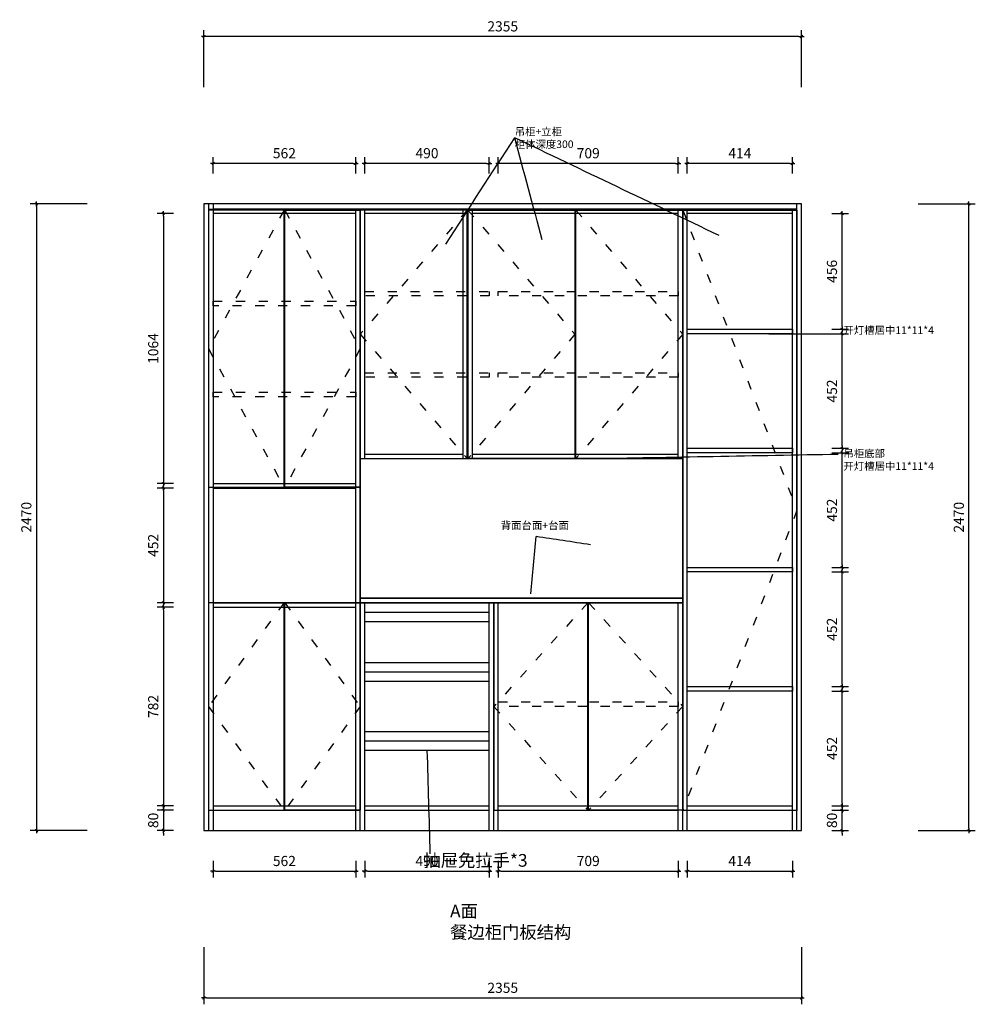
# Model space of a CAD drawing. Units: millimetres. Extents: x 265761966 to 265777754, y -103481702 to -103477821.
# Drawn here: x 265766153 to 265769920, y -103481702 to -103477821 of the extents above; entities that cross this region are included whole.
import ezdxf

# ---------------------------------------------------------------- set-up
doc = ezdxf.new("R2010")
doc.units = ezdxf.units.MM
doc.header["$LTSCALE"] = 3
doc.header["$PDMODE"] = 35
doc.linetypes.add('ACAD_ISO03W100', pattern=[30, 12, -18])
doc.linetypes.add('虚线', pattern=[30, 12, -18])
doc.layers.add('Z9柜门轮廓线', color=7, linetype='Continuous', lineweight=0, plot=False)
doc.styles.add('zljj_DIM', font='txt')
doc.dimstyles.new('J4-dim', dxfattribs={"dimscale": 20, "dimtxt": 2, "dimasz": 0.5, "dimexe": 1.25, "dimexo": 6, "dimgap": 1, "dimtad": 1, "dimdec": 0, "dimzin": 0, "dimdsep": 46, "dimtxsty": 'zljj_DIM', "dimblk": 'YQTICK', "dimcen": 0.09, "dimdle": 1, "dimclrd": 8, "dimclre": 8, "dimclrt": 7, "dimadec": 1, "dimazin": 2, "dimtfac": 1, "dimtdec": 0, "dimtix": 1, "dimtmove": 2, "dimatfit": 3, "dimfxl": 10, "dimfxlon": 1, "dimtolj": 1, "dimtzin": 0, "dimarcsym": 0})

# ---------------------------------------------------------------- blocks, each defined once
blk = doc.blocks.new('YQTICK')
blk.add_line((-1, 0), (1, 0))
at = {"const_width": 0.4}
blk.add_lwpolyline([(0.53, 0.53), (-0.53, -0.53)], dxfattribs=at)
blk = doc.blocks.new('*D65')
at = {"color": 8, "lineweight": -2, "transparency": 16777216}
for p, q in [((265766915.6, -103481137.1), (265766915.6, -103481202.1)), ((265767477.6, -103481137.1), (265767477.6, -103481202.1)), ((265766925.6, -103481177.1), (265767467.6, -103481177.1))]:
    blk.add_line(p, q, dxfattribs=at)
at = {"layer": 'Defpoints', "color": 0, "transparency": 16777216}
for p in [(265766915.6, -103481017.1), (265767477.6, -103481017.1), (265767477.6, -103481177.1)]:
    blk.add_point(p, dxfattribs=at)
at = {"color": 8, "lineweight": -2, "transparency": 16777216, "xscale": 10, "yscale": 10, "zscale": 10, "rotation": 180}
blk.add_blockref('YQTICK', (265766915.6, -103481177.1), dxfattribs=at)
at = {"color": 8, "lineweight": -2, "transparency": 16777216, "xscale": 10, "yscale": 10, "zscale": 10}
blk.add_blockref('YQTICK', (265767477.6, -103481177.1), dxfattribs=at)
at = {"color": 7, "transparency": 16777216, "insert": (265767196.6, -103481137.1), "char_height": 40, "attachment_point": 5, "style": 'zljj_DIM'}
blk.add_mtext('\\A1;562', dxfattribs=at)
blk = doc.blocks.new('*D66')
at = {"color": 8, "lineweight": -2, "transparency": 16777216}
for p, q in [((265767513.6, -103481137.1), (265767513.6, -103481202.1)), ((265768003.6, -103481137.1), (265768003.6, -103481202.1)), ((265767523.6, -103481177.1), (265767993.6, -103481177.1))]:
    blk.add_line(p, q, dxfattribs=at)
at = {"layer": 'Defpoints', "color": 0, "transparency": 16777216}
for p in [(265767513.6, -103481017.1), (265768003.6, -103481017.1), (265768003.6, -103481177.1)]:
    blk.add_point(p, dxfattribs=at)
at = {"color": 8, "lineweight": -2, "transparency": 16777216, "xscale": 10, "yscale": 10, "zscale": 10, "rotation": 180}
blk.add_blockref('YQTICK', (265767513.6, -103481177.1), dxfattribs=at)
at = {"color": 8, "lineweight": -2, "transparency": 16777216, "xscale": 10, "yscale": 10, "zscale": 10}
blk.add_blockref('YQTICK', (265768003.6, -103481177.1), dxfattribs=at)
at = {"color": 7, "transparency": 16777216, "insert": (265767758.6, -103481137.1), "char_height": 40, "attachment_point": 5, "style": 'zljj_DIM'}
blk.add_mtext('\\A1;490', dxfattribs=at)
blk = doc.blocks.new('*D62')
at = {"color": 8, "lineweight": -2, "transparency": 16777216}
for p, q in [((265768039.6, -103481137.1), (265768039.6, -103481202.1)), ((265768748.6, -103481137.1), (265768748.6, -103481202.1)), ((265768049.6, -103481177.1), (265768738.6, -103481177.1))]:
    blk.add_line(p, q, dxfattribs=at)
at = {"layer": 'Defpoints', "color": 0, "transparency": 16777216}
for p in [(265768039.6, -103481017.1), (265768748.6, -103481017.1), (265768748.6, -103481177.1)]:
    blk.add_point(p, dxfattribs=at)
at = {"color": 8, "lineweight": -2, "transparency": 16777216, "xscale": 10, "yscale": 10, "zscale": 10, "rotation": 180}
blk.add_blockref('YQTICK', (265768039.6, -103481177.1), dxfattribs=at)
at = {"color": 8, "lineweight": -2, "transparency": 16777216, "xscale": 10, "yscale": 10, "zscale": 10}
blk.add_blockref('YQTICK', (265768748.6, -103481177.1), dxfattribs=at)
at = {"color": 7, "transparency": 16777216, "insert": (265768394.1, -103481137.1), "char_height": 40, "attachment_point": 5, "style": 'zljj_DIM'}
blk.add_mtext('\\A1;709', dxfattribs=at)
blk = doc.blocks.new('*D63')
at = {"color": 8, "lineweight": -2, "transparency": 16777216}
for p, q in [((265768784.6, -103481137.1), (265768784.6, -103481202.1)), ((265769198.6, -103481137.1), (265769198.6, -103481202.1)), ((265768794.6, -103481177.1), (265769188.6, -103481177.1))]:
    blk.add_line(p, q, dxfattribs=at)
at = {"layer": 'Defpoints', "color": 0, "transparency": 16777216}
for p in [(265768784.6, -103481017.1), (265769198.6, -103481017.1), (265769198.6, -103481177.1)]:
    blk.add_point(p, dxfattribs=at)
at = {"color": 8, "lineweight": -2, "transparency": 16777216, "xscale": 10, "yscale": 10, "zscale": 10, "rotation": 180}
blk.add_blockref('YQTICK', (265768784.6, -103481177.1), dxfattribs=at)
at = {"color": 8, "lineweight": -2, "transparency": 16777216, "xscale": 10, "yscale": 10, "zscale": 10}
blk.add_blockref('YQTICK', (265769198.6, -103481177.1), dxfattribs=at)
at = {"color": 7, "transparency": 16777216, "insert": (265768991.6, -103481137.1), "char_height": 40, "attachment_point": 5, "style": 'zljj_DIM'}
blk.add_mtext('\\A1;414', dxfattribs=at)
blk = doc.blocks.new('*D64')
at = {"color": 8, "lineweight": -2, "transparency": 16777216}
for p, q in [((265766879.6, -103481477.1), (265766879.6, -103481702.1)), ((265769234.6, -103481477.1), (265769234.6, -103481702.1)), ((265766889.6, -103481677.1), (265769224.6, -103481677.1))]:
    blk.add_line(p, q, dxfattribs=at)
at = {"layer": 'Defpoints', "color": 0, "transparency": 16777216}
for p in [(265766879.6, -103481017.1), (265769234.6, -103481017.1), (265769234.6, -103481677.1)]:
    blk.add_point(p, dxfattribs=at)
at = {"color": 8, "lineweight": -2, "transparency": 16777216, "xscale": 10, "yscale": 10, "zscale": 10, "rotation": 180}
blk.add_blockref('YQTICK', (265766879.6, -103481677.1), dxfattribs=at)
at = {"color": 8, "lineweight": -2, "transparency": 16777216, "xscale": 10, "yscale": 10, "zscale": 10}
blk.add_blockref('YQTICK', (265769234.6, -103481677.1), dxfattribs=at)
at = {"color": 7, "transparency": 16777216, "insert": (265768057.1, -103481637.1), "char_height": 40, "attachment_point": 5, "style": 'zljj_DIM'}
blk.add_mtext('\\A1;2355', dxfattribs=at)
blk = doc.blocks.new('*D59')
at = {"color": 8, "lineweight": -2, "transparency": 16777216}
for p, q in [((265766915.6, -103481137.1), (265766915.6, -103481202.1)), ((265767477.6, -103481137.1), (265767477.6, -103481202.1)), ((265766925.6, -103481177.1), (265767467.6, -103481177.1))]:
    blk.add_line(p, q, dxfattribs=at)
at = {"layer": 'Defpoints', "color": 0, "transparency": 16777216}
for p in [(265766915.6, -103481017.1), (265767477.6, -103481017.1), (265767477.6, -103481177.1)]:
    blk.add_point(p, dxfattribs=at)
at = {"color": 8, "lineweight": -2, "transparency": 16777216, "xscale": 10, "yscale": 10, "zscale": 10, "rotation": 180}
blk.add_blockref('YQTICK', (265766915.6, -103481177.1), dxfattribs=at)
at = {"color": 8, "lineweight": -2, "transparency": 16777216, "xscale": 10, "yscale": 10, "zscale": 10}
blk.add_blockref('YQTICK', (265767477.6, -103481177.1), dxfattribs=at)
at = {"color": 7, "transparency": 16777216, "insert": (265767196.6, -103481137.1), "char_height": 40, "attachment_point": 5, "style": 'zljj_DIM'}
blk.add_mtext('\\A1;562', dxfattribs=at)
blk = doc.blocks.new('*D60')
at = {"color": 8, "lineweight": -2, "transparency": 16777216}
for p, q in [((265767513.6, -103481137.1), (265767513.6, -103481202.1)), ((265768003.6, -103481137.1), (265768003.6, -103481202.1)), ((265767523.6, -103481177.1), (265767993.6, -103481177.1))]:
    blk.add_line(p, q, dxfattribs=at)
at = {"layer": 'Defpoints', "color": 0, "transparency": 16777216}
for p in [(265767513.6, -103481017.1), (265768003.6, -103481017.1), (265768003.6, -103481177.1)]:
    blk.add_point(p, dxfattribs=at)
at = {"color": 8, "lineweight": -2, "transparency": 16777216, "xscale": 10, "yscale": 10, "zscale": 10, "rotation": 180}
blk.add_blockref('YQTICK', (265767513.6, -103481177.1), dxfattribs=at)
at = {"color": 8, "lineweight": -2, "transparency": 16777216, "xscale": 10, "yscale": 10, "zscale": 10}
blk.add_blockref('YQTICK', (265768003.6, -103481177.1), dxfattribs=at)
at = {"color": 7, "transparency": 16777216, "insert": (265767758.6, -103481137.1), "char_height": 40, "attachment_point": 5, "style": 'zljj_DIM'}
blk.add_mtext('\\A1;490', dxfattribs=at)
blk = doc.blocks.new('*D61')
at = {"color": 8, "lineweight": -2, "transparency": 16777216}
for p, q in [((265768039.6, -103481137.1), (265768039.6, -103481202.1)), ((265768748.6, -103481137.1), (265768748.6, -103481202.1)), ((265768049.6, -103481177.1), (265768738.6, -103481177.1))]:
    blk.add_line(p, q, dxfattribs=at)
at = {"layer": 'Defpoints', "color": 0, "transparency": 16777216}
for p in [(265768039.6, -103481017.1), (265768748.6, -103481017.1), (265768748.6, -103481177.1)]:
    blk.add_point(p, dxfattribs=at)
at = {"color": 8, "lineweight": -2, "transparency": 16777216, "xscale": 10, "yscale": 10, "zscale": 10, "rotation": 180}
blk.add_blockref('YQTICK', (265768039.6, -103481177.1), dxfattribs=at)
at = {"color": 8, "lineweight": -2, "transparency": 16777216, "xscale": 10, "yscale": 10, "zscale": 10}
blk.add_blockref('YQTICK', (265768748.6, -103481177.1), dxfattribs=at)
at = {"color": 7, "transparency": 16777216, "insert": (265768394.1, -103481137.1), "char_height": 40, "attachment_point": 5, "style": 'zljj_DIM'}
blk.add_mtext('\\A1;709', dxfattribs=at)
blk = doc.blocks.new('*D56')
at = {"color": 8, "lineweight": -2, "transparency": 16777216}
for p, q in [((265768784.6, -103481137.1), (265768784.6, -103481202.1)), ((265769198.6, -103481137.1), (265769198.6, -103481202.1)), ((265768794.6, -103481177.1), (265769188.6, -103481177.1))]:
    blk.add_line(p, q, dxfattribs=at)
at = {"layer": 'Defpoints', "color": 0, "transparency": 16777216}
for p in [(265768784.6, -103481017.1), (265769198.6, -103481017.1), (265769198.6, -103481177.1)]:
    blk.add_point(p, dxfattribs=at)
at = {"color": 8, "lineweight": -2, "transparency": 16777216, "xscale": 10, "yscale": 10, "zscale": 10, "rotation": 180}
blk.add_blockref('YQTICK', (265768784.6, -103481177.1), dxfattribs=at)
at = {"color": 8, "lineweight": -2, "transparency": 16777216, "xscale": 10, "yscale": 10, "zscale": 10}
blk.add_blockref('YQTICK', (265769198.6, -103481177.1), dxfattribs=at)
at = {"color": 7, "transparency": 16777216, "insert": (265768991.6, -103481137.1), "char_height": 40, "attachment_point": 5, "style": 'zljj_DIM'}
blk.add_mtext('\\A1;414', dxfattribs=at)
blk = doc.blocks.new('*D57')
at = {"color": 8, "lineweight": -2, "transparency": 16777216}
for p, q in [((265766879.6, -103481477.1), (265766879.6, -103481702.1)), ((265769234.6, -103481477.1), (265769234.6, -103481702.1)), ((265766889.6, -103481677.1), (265769224.6, -103481677.1))]:
    blk.add_line(p, q, dxfattribs=at)
at = {"layer": 'Defpoints', "color": 0, "transparency": 16777216}
for p in [(265766879.6, -103481017.1), (265769234.6, -103481017.1), (265769234.6, -103481677.1)]:
    blk.add_point(p, dxfattribs=at)
at = {"color": 8, "lineweight": -2, "transparency": 16777216, "xscale": 10, "yscale": 10, "zscale": 10, "rotation": 180}
blk.add_blockref('YQTICK', (265766879.6, -103481677.1), dxfattribs=at)
at = {"color": 8, "lineweight": -2, "transparency": 16777216, "xscale": 10, "yscale": 10, "zscale": 10}
blk.add_blockref('YQTICK', (265769234.6, -103481677.1), dxfattribs=at)
at = {"color": 7, "transparency": 16777216, "insert": (265768057.1, -103481637.1), "char_height": 40, "attachment_point": 5, "style": 'zljj_DIM'}
blk.add_mtext('\\A1;2355', dxfattribs=at)
blk = doc.blocks.new('*D58')
at = {"color": 8, "lineweight": -2, "transparency": 16777216}
for p, q in [((265769354.6, -103480937.1), (265769419.6, -103480937.1)), ((265769394.6, -103480927.1), (265769394.6, -103480917.1)), ((265769394.6, -103481017.1), (265769394.6, -103480937.1)), ((265769354.6, -103481017.1), (265769419.6, -103481017.1)), ((265769394.6, -103481027.1), (265769394.6, -103481037.1))]:
    blk.add_line(p, q, dxfattribs=at)
at = {"layer": 'Defpoints', "color": 0, "transparency": 16777216}
for p in [(265769234.6, -103480937.1), (265769394.6, -103480937.1), (265769234.6, -103481017.1)]:
    blk.add_point(p, dxfattribs=at)
at = {"color": 8, "lineweight": -2, "transparency": 16777216, "xscale": 10, "yscale": 10, "zscale": 10}
for p, rotation in [((265769394.6, -103480937.1), 270), ((265769394.6, -103481017.1), 90)]:
    blk.add_blockref('YQTICK', p, dxfattribs=dict(at, rotation=rotation))
at = {"color": 7, "transparency": 16777216, "insert": (265769354.6, -103480977.1), "char_height": 40, "attachment_point": 5, "rotation": 90, "style": 'zljj_DIM'}
blk.add_mtext('\\A1;80', dxfattribs=at)
blk = doc.blocks.new('*D53')
at = {"color": 8, "lineweight": -2, "transparency": 16777216}
for p, q in [((265769354.6, -103480467.5), (265769419.6, -103480467.5)), ((265769394.6, -103480909.1), (265769394.6, -103480477.5)), ((265769354.6, -103480919.1), (265769419.6, -103480919.1))]:
    blk.add_line(p, q, dxfattribs=at)
at = {"layer": 'Defpoints', "color": 0, "transparency": 16777216}
for p in [(265769234.6, -103480467.5), (265769394.6, -103480467.5), (265769234.6, -103480919.1)]:
    blk.add_point(p, dxfattribs=at)
at = {"color": 8, "lineweight": -2, "transparency": 16777216, "xscale": 10, "yscale": 10, "zscale": 10}
for p, rotation in [((265769394.6, -103480467.5), 90), ((265769394.6, -103480919.1), 270)]:
    blk.add_blockref('YQTICK', p, dxfattribs=dict(at, rotation=rotation))
at = {"color": 7, "transparency": 16777216, "insert": (265769354.6, -103480693.3), "char_height": 40, "attachment_point": 5, "rotation": 90, "style": 'zljj_DIM'}
blk.add_mtext('\\A1;452', dxfattribs=at)
blk = doc.blocks.new('*D54')
at = {"color": 8, "lineweight": -2, "transparency": 16777216}
for p, q in [((265769354.6, -103479997.9), (265769419.6, -103479997.9)), ((265769394.6, -103480439.5), (265769394.6, -103480007.9)), ((265769354.6, -103480449.5), (265769419.6, -103480449.5))]:
    blk.add_line(p, q, dxfattribs=at)
at = {"layer": 'Defpoints', "color": 0, "transparency": 16777216}
for p in [(265769234.6, -103479997.9), (265769394.6, -103479997.9), (265769234.6, -103480449.5)]:
    blk.add_point(p, dxfattribs=at)
at = {"color": 8, "lineweight": -2, "transparency": 16777216, "xscale": 10, "yscale": 10, "zscale": 10}
for p, rotation in [((265769394.6, -103479997.9), 90), ((265769394.6, -103480449.5), 270)]:
    blk.add_blockref('YQTICK', p, dxfattribs=dict(at, rotation=rotation))
at = {"color": 7, "transparency": 16777216, "insert": (265769354.6, -103480223.7), "char_height": 40, "attachment_point": 5, "rotation": 90, "style": 'zljj_DIM'}
blk.add_mtext('\\A1;452', dxfattribs=at)
blk = doc.blocks.new('*D55')
at = {"color": 8, "lineweight": -2, "transparency": 16777216}
for p, q in [((265769354.6, -103479528.3), (265769419.6, -103479528.3)), ((265769394.6, -103479969.9), (265769394.6, -103479538.3)), ((265769354.6, -103479979.9), (265769419.6, -103479979.9))]:
    blk.add_line(p, q, dxfattribs=at)
at = {"layer": 'Defpoints', "color": 0, "transparency": 16777216}
for p in [(265769234.6, -103479528.3), (265769394.6, -103479528.3), (265769234.6, -103479979.9)]:
    blk.add_point(p, dxfattribs=at)
at = {"color": 8, "lineweight": -2, "transparency": 16777216, "xscale": 10, "yscale": 10, "zscale": 10}
for p, rotation in [((265769394.6, -103479528.3), 90), ((265769394.6, -103479979.9), 270)]:
    blk.add_blockref('YQTICK', p, dxfattribs=dict(at, rotation=rotation))
at = {"color": 7, "transparency": 16777216, "insert": (265769354.6, -103479754.1), "char_height": 40, "attachment_point": 5, "rotation": 90, "style": 'zljj_DIM'}
blk.add_mtext('\\A1;452', dxfattribs=at)
blk = doc.blocks.new('*D50')
at = {"color": 8, "lineweight": -2, "transparency": 16777216}
for p, q in [((265769354.6, -103479058.7), (265769419.6, -103479058.7)), ((265769394.6, -103479500.3), (265769394.6, -103479068.7)), ((265769354.6, -103479510.3), (265769419.6, -103479510.3))]:
    blk.add_line(p, q, dxfattribs=at)
at = {"layer": 'Defpoints', "color": 0, "transparency": 16777216}
for p in [(265769234.6, -103479058.7), (265769394.6, -103479058.7), (265769234.6, -103479510.3)]:
    blk.add_point(p, dxfattribs=at)
at = {"color": 8, "lineweight": -2, "transparency": 16777216, "xscale": 10, "yscale": 10, "zscale": 10}
for p, rotation in [((265769394.6, -103479058.7), 90), ((265769394.6, -103479510.3), 270)]:
    blk.add_blockref('YQTICK', p, dxfattribs=dict(at, rotation=rotation))
at = {"color": 7, "transparency": 16777216, "insert": (265769354.6, -103479284.5), "char_height": 40, "attachment_point": 5, "rotation": 90, "style": 'zljj_DIM'}
blk.add_mtext('\\A1;452', dxfattribs=at)
blk = doc.blocks.new('*D51')
at = {"color": 8, "lineweight": -2, "transparency": 16777216}
for p, q in [((265769354.6, -103478585.1), (265769419.6, -103478585.1)), ((265769394.6, -103479030.7), (265769394.6, -103478595.1)), ((265769354.6, -103479040.7), (265769419.6, -103479040.7))]:
    blk.add_line(p, q, dxfattribs=at)
at = {"layer": 'Defpoints', "color": 0, "transparency": 16777216}
for p in [(265769234.6, -103478585.1), (265769394.6, -103478585.1), (265769234.6, -103479040.7)]:
    blk.add_point(p, dxfattribs=at)
at = {"color": 8, "lineweight": -2, "transparency": 16777216, "xscale": 10, "yscale": 10, "zscale": 10}
for p, rotation in [((265769394.6, -103478585.1), 90), ((265769394.6, -103479040.7), 270)]:
    blk.add_blockref('YQTICK', p, dxfattribs=dict(at, rotation=rotation))
at = {"color": 7, "transparency": 16777216, "insert": (265769354.6, -103478812.9), "char_height": 40, "attachment_point": 5, "rotation": 90, "style": 'zljj_DIM'}
blk.add_mtext('\\A1;456', dxfattribs=at)
blk = doc.blocks.new('*D52')
at = {"color": 8, "lineweight": -2, "transparency": 16777216}
for p, q in [((265769694.6, -103478547.1), (265769919.6, -103478547.1)), ((265769894.6, -103481007.1), (265769894.6, -103478557.1)), ((265769694.6, -103481017.1), (265769919.6, -103481017.1))]:
    blk.add_line(p, q, dxfattribs=at)
at = {"layer": 'Defpoints', "color": 0, "transparency": 16777216}
for p in [(265769234.6, -103478547.1), (265769894.6, -103478547.1), (265769234.6, -103481017.1)]:
    blk.add_point(p, dxfattribs=at)
at = {"color": 8, "lineweight": -2, "transparency": 16777216, "xscale": 10, "yscale": 10, "zscale": 10}
for p, rotation in [((265769894.6, -103478547.1), 90), ((265769894.6, -103481017.1), 270)]:
    blk.add_blockref('YQTICK', p, dxfattribs=dict(at, rotation=rotation))
at = {"color": 7, "transparency": 16777216, "insert": (265769854.6, -103479782.1), "char_height": 40, "attachment_point": 5, "rotation": 90, "style": 'zljj_DIM'}
blk.add_mtext('\\A1;2470', dxfattribs=at)
blk = doc.blocks.new('*D47')
at = {"color": 8, "lineweight": -2, "transparency": 16777216}
for p, q in [((265768784.6, -103478427.1), (265768784.6, -103478362.1)), ((265769188.6, -103478387.1), (265768794.6, -103478387.1)), ((265769198.6, -103478427.1), (265769198.6, -103478362.1))]:
    blk.add_line(p, q, dxfattribs=at)
at = {"layer": 'Defpoints', "color": 0, "transparency": 16777216}
for p in [(265768784.6, -103478387.1), (265768784.6, -103478547.1), (265769198.6, -103478547.1)]:
    blk.add_point(p, dxfattribs=at)
at = {"color": 8, "lineweight": -2, "transparency": 16777216, "xscale": 10, "yscale": 10, "zscale": 10, "rotation": 180}
blk.add_blockref('YQTICK', (265768784.6, -103478387.1), dxfattribs=at)
at = {"color": 8, "lineweight": -2, "transparency": 16777216, "xscale": 10, "yscale": 10, "zscale": 10}
blk.add_blockref('YQTICK', (265769198.6, -103478387.1), dxfattribs=at)
at = {"color": 7, "transparency": 16777216, "insert": (265768991.6, -103478347.1), "char_height": 40, "attachment_point": 5, "style": 'zljj_DIM'}
blk.add_mtext('\\A1;414', dxfattribs=at)
blk = doc.blocks.new('*D48')
at = {"color": 8, "lineweight": -2, "transparency": 16777216}
for p, q in [((265768039.6, -103478427.1), (265768039.6, -103478362.1)), ((265768738.6, -103478387.1), (265768049.6, -103478387.1)), ((265768748.6, -103478427.1), (265768748.6, -103478362.1))]:
    blk.add_line(p, q, dxfattribs=at)
at = {"layer": 'Defpoints', "color": 0, "transparency": 16777216}
for p in [(265768039.6, -103478387.1), (265768039.6, -103478547.1), (265768748.6, -103478547.1)]:
    blk.add_point(p, dxfattribs=at)
at = {"color": 8, "lineweight": -2, "transparency": 16777216, "xscale": 10, "yscale": 10, "zscale": 10, "rotation": 180}
blk.add_blockref('YQTICK', (265768039.6, -103478387.1), dxfattribs=at)
at = {"color": 8, "lineweight": -2, "transparency": 16777216, "xscale": 10, "yscale": 10, "zscale": 10}
blk.add_blockref('YQTICK', (265768748.6, -103478387.1), dxfattribs=at)
at = {"color": 7, "transparency": 16777216, "insert": (265768394.1, -103478347.1), "char_height": 40, "attachment_point": 5, "style": 'zljj_DIM'}
blk.add_mtext('\\A1;709', dxfattribs=at)
blk = doc.blocks.new('*D49')
at = {"color": 8, "lineweight": -2, "transparency": 16777216}
for p, q in [((265767513.6, -103478427.1), (265767513.6, -103478362.1)), ((265767993.6, -103478387.1), (265767523.6, -103478387.1)), ((265768003.6, -103478427.1), (265768003.6, -103478362.1))]:
    blk.add_line(p, q, dxfattribs=at)
at = {"layer": 'Defpoints', "color": 0, "transparency": 16777216}
for p in [(265767513.6, -103478387.1), (265767513.6, -103478547.1), (265768003.6, -103478547.1)]:
    blk.add_point(p, dxfattribs=at)
at = {"color": 8, "lineweight": -2, "transparency": 16777216, "xscale": 10, "yscale": 10, "zscale": 10, "rotation": 180}
blk.add_blockref('YQTICK', (265767513.6, -103478387.1), dxfattribs=at)
at = {"color": 8, "lineweight": -2, "transparency": 16777216, "xscale": 10, "yscale": 10, "zscale": 10}
blk.add_blockref('YQTICK', (265768003.6, -103478387.1), dxfattribs=at)
at = {"color": 7, "transparency": 16777216, "insert": (265767758.6, -103478347.1), "char_height": 40, "attachment_point": 5, "style": 'zljj_DIM'}
blk.add_mtext('\\A1;490', dxfattribs=at)
blk = doc.blocks.new('*D44')
at = {"color": 8, "lineweight": -2, "transparency": 16777216}
for p, q in [((265766915.6, -103478427.1), (265766915.6, -103478362.1)), ((265767467.6, -103478387.1), (265766925.6, -103478387.1)), ((265767477.6, -103478427.1), (265767477.6, -103478362.1))]:
    blk.add_line(p, q, dxfattribs=at)
at = {"layer": 'Defpoints', "color": 0, "transparency": 16777216}
for p in [(265766915.6, -103478387.1), (265766915.6, -103478547.1), (265767477.6, -103478547.1)]:
    blk.add_point(p, dxfattribs=at)
at = {"color": 8, "lineweight": -2, "transparency": 16777216, "xscale": 10, "yscale": 10, "zscale": 10, "rotation": 180}
blk.add_blockref('YQTICK', (265766915.6, -103478387.1), dxfattribs=at)
at = {"color": 8, "lineweight": -2, "transparency": 16777216, "xscale": 10, "yscale": 10, "zscale": 10}
blk.add_blockref('YQTICK', (265767477.6, -103478387.1), dxfattribs=at)
at = {"color": 7, "transparency": 16777216, "insert": (265767196.6, -103478347.1), "char_height": 40, "attachment_point": 5, "style": 'zljj_DIM'}
blk.add_mtext('\\A1;562', dxfattribs=at)
blk = doc.blocks.new('*D45')
at = {"color": 8, "lineweight": -2, "transparency": 16777216}
for p, q in [((265766879.6, -103478087.1), (265766879.6, -103477862.1)), ((265769234.6, -103478087.1), (265769234.6, -103477862.1)), ((265769224.6, -103477887.1), (265766889.6, -103477887.1))]:
    blk.add_line(p, q, dxfattribs=at)
at = {"layer": 'Defpoints', "color": 0, "transparency": 16777216}
for p in [(265766879.6, -103477887.1), (265766879.6, -103478547.1), (265769234.6, -103478547.1)]:
    blk.add_point(p, dxfattribs=at)
at = {"color": 8, "lineweight": -2, "transparency": 16777216, "xscale": 10, "yscale": 10, "zscale": 10, "rotation": 180}
blk.add_blockref('YQTICK', (265766879.6, -103477887.1), dxfattribs=at)
at = {"color": 8, "lineweight": -2, "transparency": 16777216, "xscale": 10, "yscale": 10, "zscale": 10}
blk.add_blockref('YQTICK', (265769234.6, -103477887.1), dxfattribs=at)
at = {"color": 7, "transparency": 16777216, "insert": (265768057.1, -103477847.1), "char_height": 40, "attachment_point": 5, "style": 'zljj_DIM'}
blk.add_mtext('\\A1;2355', dxfattribs=at)
blk = doc.blocks.new('*D46')
at = {"color": 8, "lineweight": -2, "transparency": 16777216}
for p, q in [((265766759.6, -103478585.1), (265766694.6, -103478585.1)), ((265766719.6, -103478595.1), (265766719.6, -103479639.1)), ((265766759.6, -103479649.1), (265766694.6, -103479649.1))]:
    blk.add_line(p, q, dxfattribs=at)
at = {"layer": 'Defpoints', "color": 0, "transparency": 16777216}
for p in [(265766879.6, -103478585.1), (265766719.6, -103479649.1), (265766879.6, -103479649.1)]:
    blk.add_point(p, dxfattribs=at)
at = {"color": 8, "lineweight": -2, "transparency": 16777216, "xscale": 10, "yscale": 10, "zscale": 10}
for p, rotation in [((265766719.6, -103478585.1), 90), ((265766719.6, -103479649.1), 270)]:
    blk.add_blockref('YQTICK', p, dxfattribs=dict(at, rotation=rotation))
at = {"color": 7, "transparency": 16777216, "insert": (265766679.6, -103479117.1), "char_height": 40, "attachment_point": 5, "rotation": 90, "style": 'zljj_DIM'}
blk.add_mtext('\\A1;1064', dxfattribs=at)
blk = doc.blocks.new('*D41')
at = {"color": 8, "lineweight": -2, "transparency": 16777216}
for p, q in [((265766759.6, -103479667.1), (265766694.6, -103479667.1)), ((265766719.6, -103479677.1), (265766719.6, -103480109.1)), ((265766759.6, -103480119.1), (265766694.6, -103480119.1))]:
    blk.add_line(p, q, dxfattribs=at)
at = {"layer": 'Defpoints', "color": 0, "transparency": 16777216}
for p in [(265766879.6, -103479667.1), (265766719.6, -103480119.1), (265766879.6, -103480119.1)]:
    blk.add_point(p, dxfattribs=at)
at = {"color": 8, "lineweight": -2, "transparency": 16777216, "xscale": 10, "yscale": 10, "zscale": 10}
for p, rotation in [((265766719.6, -103479667.1), 90), ((265766719.6, -103480119.1), 270)]:
    blk.add_blockref('YQTICK', p, dxfattribs=dict(at, rotation=rotation))
at = {"color": 7, "transparency": 16777216, "insert": (265766679.6, -103479893.1), "char_height": 40, "attachment_point": 5, "rotation": 90, "style": 'zljj_DIM'}
blk.add_mtext('\\A1;452', dxfattribs=at)
blk = doc.blocks.new('*D42')
at = {"color": 8, "lineweight": -2, "transparency": 16777216}
for p, q in [((265766759.6, -103480137.1), (265766694.6, -103480137.1)), ((265766719.6, -103480147.1), (265766719.6, -103480909.1)), ((265766759.6, -103480919.1), (265766694.6, -103480919.1))]:
    blk.add_line(p, q, dxfattribs=at)
at = {"layer": 'Defpoints', "color": 0, "transparency": 16777216}
for p in [(265766879.6, -103480137.1), (265766719.6, -103480919.1), (265766879.6, -103480919.1)]:
    blk.add_point(p, dxfattribs=at)
at = {"color": 8, "lineweight": -2, "transparency": 16777216, "xscale": 10, "yscale": 10, "zscale": 10}
for p, rotation in [((265766719.6, -103480137.1), 90), ((265766719.6, -103480919.1), 270)]:
    blk.add_blockref('YQTICK', p, dxfattribs=dict(at, rotation=rotation))
at = {"color": 7, "transparency": 16777216, "insert": (265766679.6, -103480528.1), "char_height": 40, "attachment_point": 5, "rotation": 90, "style": 'zljj_DIM'}
blk.add_mtext('\\A1;782', dxfattribs=at)
blk = doc.blocks.new('*D43')
at = {"color": 8, "lineweight": -2, "transparency": 16777216}
for p, q in [((265766759.6, -103480937.1), (265766694.6, -103480937.1)), ((265766719.6, -103480927.1), (265766719.6, -103480917.1)), ((265766719.6, -103480937.1), (265766719.6, -103481017.1)), ((265766759.6, -103481017.1), (265766694.6, -103481017.1)), ((265766719.6, -103481027.1), (265766719.6, -103481037.1))]:
    blk.add_line(p, q, dxfattribs=at)
at = {"layer": 'Defpoints', "color": 0, "transparency": 16777216}
for p in [(265766879.6, -103480937.1), (265766719.6, -103481017.1), (265766879.6, -103481017.1)]:
    blk.add_point(p, dxfattribs=at)
at = {"color": 8, "lineweight": -2, "transparency": 16777216, "xscale": 10, "yscale": 10, "zscale": 10}
for p, rotation in [((265766719.6, -103480937.1), 270), ((265766719.6, -103481017.1), 90)]:
    blk.add_blockref('YQTICK', p, dxfattribs=dict(at, rotation=rotation))
at = {"color": 7, "transparency": 16777216, "insert": (265766679.6, -103480977.1), "char_height": 40, "attachment_point": 5, "rotation": 90, "style": 'zljj_DIM'}
blk.add_mtext('\\A1;80', dxfattribs=at)
blk = doc.blocks.new('*D40')
at = {"color": 8, "lineweight": -2, "transparency": 16777216}
for p, q in [((265766419.6, -103478547.1), (265766194.6, -103478547.1)), ((265766219.6, -103478557.1), (265766219.6, -103481007.1)), ((265766419.6, -103481017.1), (265766194.6, -103481017.1))]:
    blk.add_line(p, q, dxfattribs=at)
at = {"layer": 'Defpoints', "color": 0, "transparency": 16777216}
for p in [(265766879.6, -103478547.1), (265766219.6, -103481017.1), (265766879.6, -103481017.1)]:
    blk.add_point(p, dxfattribs=at)
at = {"color": 8, "lineweight": -2, "transparency": 16777216, "xscale": 10, "yscale": 10, "zscale": 10}
for p, rotation in [((265766219.6, -103478547.1), 90), ((265766219.6, -103481017.1), 270)]:
    blk.add_blockref('YQTICK', p, dxfattribs=dict(at, rotation=rotation))
at = {"color": 7, "transparency": 16777216, "insert": (265766179.6, -103479782.1), "char_height": 40, "attachment_point": 5, "rotation": 90, "style": 'zljj_DIM'}
blk.add_mtext('\\A1;2470', dxfattribs=at)
blk = doc.blocks.new('*U67')
at = {"color": 251, "linetype": '虚线'}
for p, q in [((297.5, 1093), (0, 546.5)), ((0, 546.5), (297.5, 0))]:
    blk.add_line(p, q, dxfattribs=at)
blk.add_lwpolyline([(297.5, 1093), (0, 1093), (0, 0), (297.5, 0)], close=True)
blk = doc.blocks.new('*U68')
at = {"color": 251, "linetype": '虚线'}
for p, q in [((297.5, 818), (0, 409)), ((0, 409), (297.5, 0))]:
    blk.add_line(p, q, dxfattribs=at)
blk.add_lwpolyline([(297.5, 818), (0, 818), (0, 0), (297.5, 0)], close=True)
blk = doc.blocks.new('*U69')
at = {"color": 251, "linetype": '虚线'}
for p, q in [((421.7, 980), (0, 490)), ((0, 490), (421.7, 0))]:
    blk.add_line(p, q, dxfattribs=at)
blk.add_lwpolyline([(421.7, 980), (0, 980), (0, 0), (421.7, 0)], close=True)
blk = doc.blocks.new('*U70')
at = {"color": 251, "linetype": '虚线'}
for p, q in [((450, 2367.5), (0, 1183.7)), ((0, 1183.7), (450, 0))]:
    blk.add_line(p, q, dxfattribs=at)
blk.add_lwpolyline([(450, 2367.5), (0, 2367.5), (0, 0), (450, 0)], close=True)
blk = doc.blocks.new('*U71')
at = {"color": 251, "linetype": '虚线'}
for p, q in [((371, 818), (0, 409)), ((0, 409), (371, 0))]:
    blk.add_line(p, q, dxfattribs=at)
blk.add_lwpolyline([(371, 818), (0, 818), (0, 0), (371, 0)], close=True)

msp = doc.modelspace()

# ---------------------------------------------------------------- linework, layer by layer
at = {"color": 7, "true_color": 0xffffff}
for p, q in [((265769234.6, -103478547.1), (265766879.6, -103478547.1)), ((265766879.6, -103478547.1), (265766879.6, -103481017.1)), ((265766897.6, -103478547.1), (265766897.6, -103481017.1)), ((265766915.6, -103478547.1), (265766915.6, -103481017.1)), ((265769216.6, -103478567.1), (265766915.6, -103478567.1)), ((265767477.6, -103481017.1), (265767477.6, -103478567.1)), ((265767495.6, -103481017.1), (265767495.6, -103478567.1)), ((265767513.6, -103479551.1), (265767513.6, -103478567.1)), ((265767901.3, -103479551.1), (265767901.3, -103478567.1)), ((265767919.3, -103479551.1), (265767919.3, -103478567.1)), ((265767937.3, -103479551.1), (265767937.3, -103478567.1)), ((265768748.6, -103479551.1), (265768748.6, -103478567.1)), ((265768766.6, -103481017.1), (265768766.6, -103478567.1)), ((265768784.6, -103481017.1), (265768784.6, -103478567.1)), ((265769198.6, -103481017.1), (265769198.6, -103478567.1)), ((265769216.6, -103481017.1), (265769216.6, -103478547.1)), ((265769234.6, -103481017.1), (265769234.6, -103478547.1)), ((265767477.6, -103478585.1), (265766915.6, -103478585.1)), ((265767901.3, -103478585.1), (265767513.6, -103478585.1)), ((265768748.6, -103478585.1), (265767937.3, -103478585.1)), ((265769198.6, -103478585.1), (265768784.6, -103478585.1)), ((265767495.6, -103479551.1), (265768748.6, -103479551.1)), ((265767495.6, -103479551.1), (265768766.6, -103479551.1)), ((265767513.6, -103479533.1), (265767901.3, -103479533.1)), ((265767937.3, -103479533.1), (265768748.6, -103479533.1)), ((265766915.6, -103479649.1), (265767477.6, -103479649.1)), ((265766915.6, -103479667.1), (265767477.6, -103479667.1)), ((265766915.6, -103480119.1), (265767477.6, -103480119.1)), ((265767495.6, -103480101.1), (265768766.6, -103480101.1)), ((265767495.6, -103480119.1), (265768766.6, -103480119.1)), ((265767513.6, -103481017.1), (265767513.6, -103480119.1)), ((265768003.6, -103481017.1), (265768003.6, -103480119.1)), ((265768021.6, -103481017.1), (265768021.6, -103480119.1)), ((265768039.6, -103481017.1), (265768039.6, -103480119.1)), ((265768748.6, -103481017.1), (265768748.6, -103480119.1)), ((265766915.6, -103480137.1), (265767477.6, -103480137.1)), ((265767513.6, -103480156.1), (265768003.6, -103480156.1)), ((265767513.6, -103480391.4), (265768003.6, -103480391.4)), ((265767513.6, -103480663.7), (265768003.6, -103480663.7)), ((265766915.6, -103480919.1), (265767477.6, -103480919.1)), ((265766915.6, -103480937.1), (265767477.6, -103480937.1)), ((265767513.6, -103480919.1), (265768003.6, -103480919.1)), ((265767513.6, -103480937.1), (265768003.6, -103480937.1)), ((265768039.6, -103480919.1), (265768748.6, -103480919.1)), ((265768039.6, -103480937.1), (265768748.6, -103480937.1)), ((265768784.6, -103480919.1), (265769198.6, -103480919.1)), ((265768784.6, -103480937.1), (265769198.6, -103480937.1)), ((265766879.6, -103481017.1), (265769234.6, -103481017.1))]:
    msp.add_line(p, q, dxfattribs=at)
at = {"color": 250, "linetype": 'ByBlock'}
for p, q in [((265767513.6, -103480119.1), (265768003.6, -103480119.1)), ((265767513.6, -103480193.1), (265768003.6, -103480193.1)), ((265767513.6, -103480354.4), (265768003.6, -103480354.4)), ((265767513.6, -103480428.4), (265768003.6, -103480428.4)), ((265767513.6, -103480626.7), (265768003.6, -103480626.7)), ((265767513.6, -103480700.7), (265768003.6, -103480700.7))]:
    msp.add_line(p, q, dxfattribs=at)
at = {"color": 6, "linetype": 'ACAD_ISO03W100'}
for points in [[(265767513.6, -103478891.7), (265768003.6, -103478891.7), (265768003.6, -103478909.7), (265767513.6, -103478909.7)], [(265768039.6, -103478891.7), (265768748.6, -103478891.7), (265768748.6, -103478909.7), (265768039.6, -103478909.7)], [(265766915.6, -103478930.4), (265767477.6, -103478930.4), (265767477.6, -103478948.4), (265766915.6, -103478948.4)], [(265767513.6, -103479212.4), (265768003.6, -103479212.4), (265768003.6, -103479230.4), (265767513.6, -103479230.4)], [(265768039.6, -103479212.4), (265768748.6, -103479212.4), (265768748.6, -103479230.4), (265768039.6, -103479230.4)], [(265766915.6, -103479289.7), (265767477.6, -103479289.7), (265767477.6, -103479307.7), (265766915.6, -103479307.7)], [(265768039.6, -103480510.1), (265768748.6, -103480510.1), (265768748.6, -103480528.1), (265768039.6, -103480528.1)]]:
    msp.add_lwpolyline(points, close=True, dxfattribs=at)
at = {"color": 35}
for points in [[(265768784.6, -103479040.7), (265769198.6, -103479040.7), (265769198.6, -103479058.7), (265768784.6, -103479058.7)], [(265768784.6, -103479510.3), (265769198.6, -103479510.3), (265769198.6, -103479528.3), (265768784.6, -103479528.3)], [(265768784.6, -103479979.9), (265769198.6, -103479979.9), (265769198.6, -103479997.9), (265768784.6, -103479997.9)], [(265768784.6, -103480449.5), (265769198.6, -103480449.5), (265769198.6, -103480467.5), (265768784.6, -103480467.5)]]:
    msp.add_lwpolyline(points, close=True, dxfattribs=at)
at = {"color": 40}
for points in [[(265768766.6, -103480101.1), (265767495.6, -103480101.1), (265767495.6, -103479551.1), (265768766.6, -103479551.1)], [(265767495.6, -103480101.1), (265768766.6, -103480101.1), (265768766.6, -103480119.1), (265767495.6, -103480119.1)]]:
    msp.add_lwpolyline(points, close=True, dxfattribs=at)
at = {"color": 6}
msp.add_lwpolyline([(265766898.6, -103479664.1), (265767494.6, -103479664.1), (265767494.6, -103480119.1), (265766898.6, -103480119.1)], close=True, dxfattribs=at)
at = {"color": 94}
msp.add_lwpolyline([(265767495.6, -103480119.1), (265766897.6, -103480119.1), (265766897.6, -103480937.1), (265767495.6, -103480937.1)], close=True, dxfattribs=at)
at = {"layer": 'Z9柜门轮廓线', "color": 7, "true_color": 0xffffff}
for points in [[(265766897.6, -103479664.1), (265766897.6, -103478567.1), (265767195.1, -103478567.1), (265767195.1, -103479664.1)], [(265767198.1, -103479664.1), (265767198.1, -103478567.1), (265767495.6, -103478567.1), (265767495.6, -103479664.1)], [(265767495.6, -103479551.1), (265767495.6, -103478567.1), (265767917.3, -103478567.1), (265767917.3, -103479551.1)], [(265767920.3, -103479551.1), (265767920.3, -103478567.1), (265768341.9, -103478567.1), (265768341.9, -103479551.1)], [(265768344.9, -103479551.1), (265768344.9, -103478567.1), (265768766.6, -103478567.1), (265768766.6, -103479551.1)], [(265768766.6, -103480938.5), (265768766.6, -103478567.1), (265769216.6, -103478567.1), (265769216.6, -103480938.5)], [(265766897.6, -103480937.1), (265766897.6, -103480119.1), (265767495.6, -103480119.1), (265767495.6, -103480937.1)], [(265766897.6, -103480937.1), (265766897.6, -103480119.1), (265767195.1, -103480119.1), (265767195.1, -103480937.1)], [(265767198.1, -103480937.1), (265767198.1, -103480119.1), (265767495.6, -103480119.1), (265767495.6, -103480937.1)], [(265768021.6, -103480937.1), (265768021.6, -103480119.1), (265768392.6, -103480119.1), (265768392.6, -103480937.1)], [(265768395.6, -103480937.1), (265768395.6, -103480119.1), (265768766.6, -103480119.1), (265768766.6, -103480937.1)]]:
    msp.add_lwpolyline(points, close=True, dxfattribs=at)

# ---------------------------------------------------------------- block references
at = {"color": 7, "true_color": 0xffffff}
for name, p in [('*U67', (265766897.6, -103479664.1)), ('*U69', (265767495.6, -103479551.1)), ('*U68', (265766897.6, -103480937.1)), ('*U71', (265768021.6, -103480937.1))]:
    msp.add_blockref(name, p, dxfattribs=at)
at = {"color": 7, "true_color": 0xffffff, "xscale": -1}
for name, p in [('*U67', (265767495.6, -103479664.1)), ('*U69', (265768341.9, -103479551.1)), ('*U69', (265768766.6, -103479551.1)), ('*U70', (265769216.6, -103480938.5)), ('*U68', (265767495.6, -103480937.1)), ('*U71', (265768766.6, -103480937.1))]:
    msp.add_blockref(name, p, dxfattribs=at)

# ---------------------------------------------------------------- texts
at = {"color": 7, "true_color": 0xffffff, "attachment_point": 1, "style": 'zljj_DIM'}
for s, width, insert, char_height in [('{\\C1;吊柜+立柜\\P柜体深度300}', 608.355, (265768104.3, -103478246.8), 30), ('{\\C1;开灯槽居中11*11*4}', 608.355, (265769399.9, -103479029.7), 30), ('{\\C1;吊柜底部\\P开灯槽居中11*11*4}', 608.355, (265769399.9, -103479515.6), 30), ('{\\C1;背面台面+台面}', 608.355, (265768049.3, -103479799), 30), ('{\\C5;抽屉免拉手*3}', 545.796, (265767744.3, -103481109.7), 50), ('{\\C3;A面\\P餐边柜门板结构}', 865.434, (265767849.6, -103481309.6), 50)]:
    msp.add_mtext_dynamic_manual_height_columns(s, width=width, gutter_width=250, heights=[0], dxfattribs=dict(at, insert=insert, char_height=char_height))

# ---------------------------------------------------------------- dimensions: what is measured, and where the dimension line sits
at = {"color": 7, "true_color": 0xffffff}
for base, p1, p2, angle, picture, middle in [((265766879.6, -103477887.1), (265769234.6, -103478547.1), (265766879.6, -103478547.1), 180, '*D45', (265768057.1, -103477847.1)), ((265766915.6, -103478387.1), (265767477.6, -103478547.1), (265766915.6, -103478547.1), 180, '*D44', (265767196.6, -103478347.1)), ((265767513.6, -103478387.1), (265768003.6, -103478547.1), (265767513.6, -103478547.1), 180, '*D49', (265767758.6, -103478347.1)), ((265768039.6, -103478387.1), (265768748.6, -103478547.1), (265768039.6, -103478547.1), 180, '*D48', (265768394.1, -103478347.1)), ((265768784.6, -103478387.1), (265769198.6, -103478547.1), (265768784.6, -103478547.1), 180, '*D47', (265768991.6, -103478347.1)), ((265766219.6, -103481017.1), (265766879.6, -103478547.1), (265766879.6, -103481017.1), 270, '*D40', (265766179.6, -103479782.1)), ((265769894.6, -103478547.1), (265769234.6, -103481017.1), (265769234.6, -103478547.1), 90, '*D52', (265769854.6, -103479782.1)), ((265766719.6, -103479649.1), (265766879.6, -103478585.1), (265766879.6, -103479649.1), 270, '*D46', (265766679.6, -103479117.1)), ((265769394.6, -103478585.1), (265769234.6, -103479040.7), (265769234.6, -103478585.1), 90, '*D51', (265769354.6, -103478812.9)), ((265769394.6, -103479058.7), (265769234.6, -103479510.3), (265769234.6, -103479058.7), 90, '*D50', (265769354.6, -103479284.5)), ((265769394.6, -103479528.3), (265769234.6, -103479979.9), (265769234.6, -103479528.3), 90, '*D55', (265769354.6, -103479754.1)), ((265766719.6, -103480119.1), (265766879.6, -103479667.1), (265766879.6, -103480119.1), 270, '*D41', (265766679.6, -103479893.1)), ((265769394.6, -103479997.9), (265769234.6, -103480449.5), (265769234.6, -103479997.9), 90, '*D54', (265769354.6, -103480223.7)), ((265766719.6, -103480919.1), (265766879.6, -103480137.1), (265766879.6, -103480919.1), 270, '*D42', (265766679.6, -103480528.1)), ((265769394.6, -103480467.5), (265769234.6, -103480919.1), (265769234.6, -103480467.5), 90, '*D53', (265769354.6, -103480693.3)), ((265766719.6, -103481017.1), (265766879.6, -103480937.1), (265766879.6, -103481017.1), 270, '*D43', (265766679.6, -103480977.1)), ((265769394.6, -103480937.1), (265769234.6, -103481017.1), (265769234.6, -103480937.1), 90, '*D58', (265769354.6, -103480977.1))]:
    dim = msp.add_linear_dim(base=base, p1=p1, p2=p2, angle=angle, dimstyle='J4-dim', override={"dimscale": 20}, dxfattribs=at)
    dim.commit()
    dim.dimension.update_dxf_attribs({"geometry": picture, "text_midpoint": middle})
for base, p1, p2, picture, middle in [((265769234.6, -103481677.1), (265766879.6, -103481017.1), (265769234.6, -103481017.1), '*D64', (265768057.1, -103481637.1)), ((265769234.6, -103481677.1), (265766879.6, -103481017.1), (265769234.6, -103481017.1), '*D57', (265768057.1, -103481637.1)), ((265767477.6, -103481177.1), (265766915.6, -103481017.1), (265767477.6, -103481017.1), '*D65', (265767196.6, -103481137.1)), ((265767477.6, -103481177.1), (265766915.6, -103481017.1), (265767477.6, -103481017.1), '*D59', (265767196.6, -103481137.1)), ((265768003.6, -103481177.1), (265767513.6, -103481017.1), (265768003.6, -103481017.1), '*D66', (265767758.6, -103481137.1)), ((265768003.6, -103481177.1), (265767513.6, -103481017.1), (265768003.6, -103481017.1), '*D60', (265767758.6, -103481137.1)), ((265768748.6, -103481177.1), (265768039.6, -103481017.1), (265768748.6, -103481017.1), '*D62', (265768394.1, -103481137.1)), ((265768748.6, -103481177.1), (265768039.6, -103481017.1), (265768748.6, -103481017.1), '*D61', (265768394.1, -103481137.1)), ((265769198.6, -103481177.1), (265768784.6, -103481017.1), (265769198.6, -103481017.1), '*D63', (265768991.6, -103481137.1)), ((265769198.6, -103481177.1), (265768784.6, -103481017.1), (265769198.6, -103481017.1), '*D56', (265768991.6, -103481137.1))]:
    dim = msp.add_linear_dim(base=base, p1=p1, p2=p2, dimstyle='J4-dim', override={"dimscale": 20}, dxfattribs=at)
    dim.commit()
    dim.dimension.update_dxf_attribs({"geometry": picture, "text_midpoint": middle})

# ---------------------------------------------------------------- leaders
at = {"color": 7, "true_color": 0xffffff, "path_type": 1}
for points, override in [([(265767832.9, -103478705.5), (265768104.3, -103478286.1)], {"dimgap": 1, "dimtad": 0}), ([(265768212.8, -103478688.6), (265768104.3, -103478286.1)], {"dimgap": 1, "dimtad": 0}), ([(265768909.5, -103478671.5), (265768104.3, -103478286.1)], {"dimgap": 1, "dimtad": 0}), ([(265769105.8, -103479058.7), (265769417, -103479058.7)], {"dimgap": 1, "dimtad": 0}), ([(265768394.1, -103479551.1), (265769378.8, -103479533.1)], {"dimgap": 1, "dimtad": 0}), ([(265768168.3, -103480083.8), (265768188.3, -103479858)], {"dimtxt": 50, "dimgap": 1, "dimtad": 0}), ([(265768402.7, -103479890.6), (265768188.3, -103479858)], {"dimtxt": 50, "dimgap": 1, "dimtad": 0}), ([(265767758.6, -103480700.7), (265767770.1, -103481108.4)], {"dimgap": 1, "dimtad": 0})]:
    msp.add_leader(points, dimstyle='J4-dim', override=override, dxfattribs=at)

doc.saveas('drawing.dxf')
